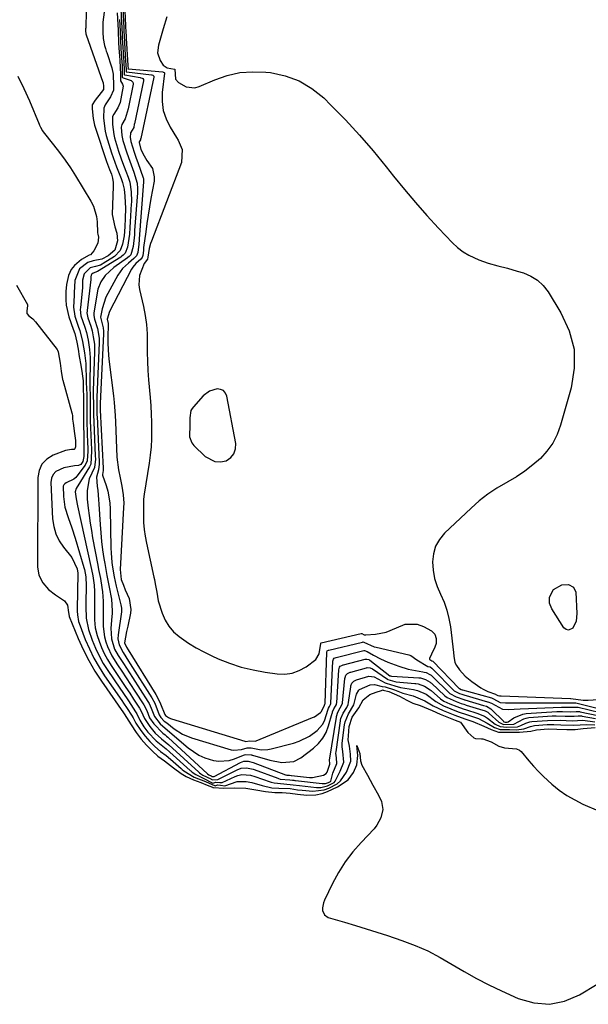
# Model space of a CAD drawing. Units: inches. Extents: x 1921064 to 1926388, y 400697 to 406073.
# Drawn here: x 1922336 to 1922551, y 405238 to 405612 of the extents above; entities that cross this region are included whole.
import ezdxf

# ---------------------------------------------------------------- set-up
doc = ezdxf.new("R2010")
doc.units = ezdxf.units.IN
doc.header["$MEASUREMENT"] = 0
for name, color, linetype in [('1', 7, 'Continuous'), ('7', 7, 'Continuous'), ('8', 7, 'Continuous')]:
    doc.layers.add(name, color=color, linetype=linetype)

msp = doc.modelspace()

# ---------------------------------------------------------------- linework, layer by layer
at = {"layer": '1', "color": 18}
msp.add_polyline3d([(1922407.51, 405471.1, 1724), (1922405.12, 405469.29, 1724), (1922401.37, 405465.19, 1724), (1922400.87, 405464.5, 1724), (1922400.47, 405463.76, 1724), (1922400.09, 405460.99, 1724), (1922400.02, 405458.41, 1724), (1922399.91, 405453.82, 1724), (1922400.78, 405451.54, 1724), (1922401.56, 405450.53, 1724), (1922405.8, 405446.36, 1724), (1922409.55, 405444.36, 1724), (1922411.62, 405444.3, 1724), (1922413.79, 405444.72, 1724), (1922415.52, 405445.9, 1724), (1922416.78, 405447.34, 1724), (1922417.34, 405449.18, 1724), (1922417.43, 405451.28, 1724), (1922414.11, 405469.18, 1724), (1922413.56, 405470.39, 1724), (1922412.79, 405471.3, 1724), (1922411.7, 405471.77, 1724), (1922410.39, 405471.96, 1724), (1922407.51, 405471.1, 1724)], dxfattribs=at)
at = {"layer": '7', "color": 18}
for points in [[(1922375.06, 405623.84, 1726), (1922375.8, 405607.11, 1726), (1922375.8, 405607.07, 1726), (1922375.85, 405606.16, 1726), (1922375.88, 405605.44, 1726), (1922375.9, 405605.09, 1726), (1922376.55, 405594.65, 1726), (1922376.55, 405594.57, 1726), (1922376.57, 405594.34, 1726), (1922376.6, 405593.83, 1726), (1922376.6, 405593.59, 1726), (1922376.59, 405593.4, 1726), (1922376.62, 405593.34, 1726), (1922389.76, 405592.21, 1726), (1922389.89, 405592.19, 1726), (1922390.32, 405592, 1726), (1922390.38, 405591.92, 1726), (1922390.41, 405591.82, 1726), (1922390.42, 405591.71, 1726), (1922389.61, 405584.47, 1726), (1922389.57, 405581, 1726), (1922389.99, 405577.62, 1726), (1922391.07, 405574.4, 1726), (1922392.6, 405571.28, 1726), (1922395.02, 405567.39, 1726), (1922395.66, 405566.28, 1726), (1922397.13, 405562.73, 1726), (1922396.94, 405557.85, 1726), (1922385.5, 405528.03, 1726), (1922385.18, 405527.1, 1726), (1922384.67, 405525.2, 1726), (1922384.17, 405521.99, 1726), (1922384.05, 405521.19, 1726), (1922382.71, 405519.56, 1726), (1922381.02, 405514.97, 1726), (1922380.74, 405511.46, 1726), (1922380.98, 405509.68, 1726), (1922382.47, 405503.2, 1726), (1922383.13, 405499.78, 1726), (1922383.62, 405496.34, 1726), (1922383.84, 405492.88, 1726), (1922383.9, 405489.4, 1726), (1922383.89, 405485.9, 1726), (1922383.95, 405482.41, 1726), (1922384.12, 405478.92, 1726), (1922384.37, 405475.44, 1726), (1922384.96, 405468.64, 1726), (1922385.2, 405465.52, 1726), (1922385.38, 405462.41, 1726), (1922385.48, 405459.29, 1726), (1922385.54, 405456.17, 1726), (1922385.48, 405453.06, 1726), (1922385.32, 405449.95, 1726), (1922385.01, 405446.85, 1726), (1922384.6, 405443.76, 1726), (1922382.73, 405431.97, 1726), (1922382.52, 405430.11, 1726), (1922382.47, 405429.17, 1726), (1922382.46, 405428.7, 1726), (1922382.43, 405423.89, 1726), (1922382.51, 405421.27, 1726), (1922382.71, 405418.65, 1726), (1922383.07, 405416.05, 1726), (1922383.56, 405413.47, 1726), (1922386.44, 405400.47, 1726), (1922386.62, 405399.66, 1726), (1922386.95, 405398.06, 1726), (1922387.47, 405394.81, 1726), (1922387.98, 405391.52, 1726), (1922389.5, 405386.83, 1726), (1922390.63, 405384.26, 1726), (1922392.04, 405381.89, 1726), (1922393.87, 405379.83, 1726), (1922395.98, 405377.97, 1726), (1922399.58, 405375.5, 1726), (1922402.44, 405373.73, 1726), (1922405.4, 405372.14, 1726), (1922408.44, 405370.67, 1726), (1922410.81, 405369.6, 1726), (1922415.13, 405367.89, 1726), (1922419.53, 405366.42, 1726), (1922424.04, 405365.32, 1726), (1922428.62, 405364.48, 1726), (1922433.1, 405363.85, 1726), (1922436.03, 405363.78, 1726), (1922438.86, 405364.13, 1726), (1922441.54, 405365.1, 1726), (1922444.12, 405366.49, 1726), (1922447.82, 405369.29, 1726), (1922449.08, 405371.43, 1726), (1922449.67, 405375.42, 1726), (1922449.68, 405375.45, 1726), (1922449.71, 405375.51, 1726), (1922449.8, 405375.57, 1726), (1922465.02, 405379.17, 1726), (1922465.2, 405379.12, 1726), (1922466.19, 405378.7, 1726), (1922466.73, 405378.67, 1726), (1922470.41, 405378.95, 1726), (1922474.51, 405379.72, 1726), (1922478.34, 405381.36, 1726), (1922481.62, 405382.76, 1726), (1922486.27, 405382.74, 1726), (1922488.58, 405381.86, 1726), (1922491.6, 405380.13, 1726), (1922492.89, 405378.9, 1726), (1922493.49, 405377.21, 1726), (1922493.45, 405375.32, 1726), (1922492.92, 405374.01, 1726), (1922491.6, 405371.37, 1726), (1922490.93, 405369.61, 1726), (1922490.96, 405369.42, 1726), (1922491.06, 405369.26, 1726), (1922491.83, 405368.84, 1726), (1922492.12, 405368.68, 1726), (1922492.2, 405368.62, 1726), (1922502.15, 405358.33, 1726), (1922502.21, 405358.28, 1726), (1922502.93, 405357.96, 1726), (1922503.33, 405357.82, 1726), (1922503.38, 405357.81, 1726), (1922514.37, 405354.69, 1726), (1922514.6, 405354.62, 1726), (1922515.15, 405354.41, 1726), (1922517.69, 405353.04, 1726), (1922519.75, 405352.88, 1726), (1922521.15, 405352.88, 1726), (1922521.85, 405352.88, 1726), (1922542.63, 405352.9, 1726), (1922542.76, 405352.9, 1726), (1922545.83, 405352.89, 1726), (1922546.17, 405352.89, 1726), (1922546.33, 405352.86, 1726), (1922546.42, 405352.85, 1726), (1922556.54, 405350.27, 1726)], [(1922374.43, 405621.24, 1728), (1922374.97, 405608.98, 1728), (1922375.02, 405608.11, 1728), (1922375.13, 405605.55, 1728), (1922375.22, 405603.87, 1728), (1922375.24, 405603.63, 1728), (1922375.25, 405603.39, 1728), (1922375.71, 405596.12, 1728), (1922375.78, 405595.21, 1728), (1922375.87, 405592.81, 1728), (1922375.86, 405592.42, 1728), (1922375.92, 405592.26, 1728), (1922375.97, 405592.23, 1728), (1922385.45, 405591.13, 1728), (1922385.65, 405591.1, 1728), (1922386.01, 405590.97, 1728), (1922386.19, 405590.88, 1728), (1922386.42, 405590.63, 1728), (1922386.45, 405590.29, 1728), (1922381.41, 405566.95, 1728), (1922381.39, 405566.88, 1728), (1922381.3, 405566.45, 1728), (1922380.89, 405565.69, 1728), (1922380.86, 405565.64, 1728), (1922380.84, 405565.59, 1728), (1922380.83, 405565.54, 1728), (1922380.82, 405565.48, 1728), (1922381.45, 405562.79, 1728), (1922382.68, 405560.34, 1728), (1922383.78, 405558.67, 1728), (1922385.86, 405555.53, 1728), (1922386.58, 405552.44, 1728), (1922386.5, 405550.8, 1728), (1922385.3, 405544.18, 1728), (1922384.76, 405541.04, 1728), (1922384.24, 405537.9, 1728), (1922383.77, 405534.75, 1728), (1922383.32, 405531.59, 1728), (1922382.52, 405525.62, 1728), (1922382.42, 405524.41, 1728), (1922382.19, 405522.55, 1728), (1922381.99, 405521.86, 1728), (1922381.42, 405521.19, 1728), (1922379.52, 405519.54, 1728), (1922378.43, 405518.19, 1728), (1922377.98, 405517.44, 1728), (1922369.59, 405501.27, 1728), (1922368.68, 405498.42, 1728), (1922369.07, 405496.77, 1728), (1922369.1, 405496.45, 1728), (1922369.1, 405496.23, 1728), (1922369, 405491.67, 1728), (1922369, 405489.31, 1728), (1922369.23, 405484.62, 1728), (1922369.47, 405482.28, 1728), (1922371.07, 405469.31, 1728), (1922371.34, 405466.84, 1728), (1922371.75, 405461.9, 1728), (1922371.88, 405459.42, 1728), (1922372.42, 405446.05, 1728), (1922372.94, 405441.3, 1728), (1922373.6, 405438.18, 1728), (1922374.24, 405435.05, 1728), (1922374.78, 405431.83, 1728), (1922374.98, 405428.62, 1728), (1922374.95, 405427, 1728), (1922373.62, 405403.46, 1728), (1922374.05, 405399.65, 1728), (1922374.86, 405397.52, 1728), (1922375.58, 405395.76, 1728), (1922376.98, 405392.47, 1728), (1922377.69, 405388.28, 1728), (1922377.53, 405386.85, 1728), (1922376.48, 405381.94, 1728), (1922376.05, 405379.92, 1728), (1922375.24, 405375.64, 1728), (1922376.02, 405373.95, 1728), (1922376.64, 405372.95, 1728), (1922387.17, 405356.01, 1728), (1922387.82, 405354.86, 1728), (1922388.95, 405352.49, 1728), (1922390.51, 405348.42, 1728), (1922390.86, 405348.09, 1728), (1922391.99, 405347.27, 1728), (1922392.74, 405346.88, 1728), (1922393.14, 405346.74, 1728), (1922420.87, 405338.25, 1728), (1922421.16, 405338.19, 1728), (1922422.78, 405338.47, 1728), (1922424.79, 405338.36, 1728), (1922425.13, 405338.46, 1728), (1922446.58, 405347.28, 1728), (1922447.29, 405347.6, 1728), (1922449.61, 405349.17, 1728), (1922449.98, 405349.54, 1728), (1922451.03, 405351.93, 1728), (1922451.26, 405352.38, 1728), (1922451.34, 405352.59, 1728), (1922451.98, 405372.02, 1728), (1922451.99, 405372.13, 1728), (1922452.12, 405372.53, 1728), (1922452.33, 405372.7, 1728), (1922452.61, 405372.8, 1728), (1922452.71, 405372.82, 1728), (1922465.46, 405375.93, 1728), (1922465.57, 405375.94, 1728), (1922465.98, 405375.88, 1728), (1922469.87, 405374.14, 1728), (1922470.67, 405373.92, 1728), (1922483.01, 405371.07, 1728), (1922483.84, 405370.79, 1728), (1922486.06, 405369.18, 1728), (1922490.27, 405366.7, 1728), (1922491.09, 405366.45, 1728), (1922491.82, 405365.99, 1728), (1922491.93, 405365.89, 1728), (1922492.04, 405365.79, 1728), (1922500.31, 405357.45, 1728), (1922500.7, 405357.12, 1728), (1922502.22, 405356.44, 1728), (1922503.16, 405356.09, 1728), (1922503.58, 405355.96, 1728), (1922503.86, 405355.88, 1728), (1922512.86, 405353.29, 1728), (1922513.06, 405353.24, 1728), (1922514.37, 405352.71, 1728), (1922518.55, 405350.5, 1728), (1922520.74, 405350.31, 1728), (1922525.28, 405350.55, 1728), (1922540.89, 405351.23, 1728), (1922541.3, 405351.24, 1728), (1922541.96, 405351.25, 1728), (1922545.82, 405351.19, 1728), (1922546.8, 405351.23, 1728), (1922547.22, 405351.16, 1728), (1922555.6, 405349.14, 1728)], [(1922360.77, 405614.83, 1738), (1922360.61, 405609.31, 1738), (1922360.6, 405609.24, 1738), (1922360.58, 405608.96, 1738), (1922360.52, 405608.57, 1738), (1922360.49, 405607.77, 1738), (1922360.64, 405606.63, 1738), (1922360.77, 405606.25, 1738), (1922367.08, 405588.34, 1738), (1922367.13, 405588.21, 1738), (1922367.2, 405587.95, 1738), (1922367.31, 405586.95, 1738), (1922367.26, 405585.49, 1738), (1922366.37, 405584.42, 1738), (1922364.18, 405581.52, 1738), (1922363.06, 405579.73, 1738), (1922363.05, 405579.3, 1738), (1922363.04, 405578.95, 1738), (1922363.01, 405578.24, 1738), (1922363.44, 405574.51, 1738), (1922363.96, 405572.08, 1738), (1922364.32, 405570.88, 1738), (1922368.51, 405558.28, 1738), (1922369.63, 405555.15, 1738), (1922370.3, 405553.4, 1738), (1922370.72, 405551.86, 1738), (1922370.94, 405550.3, 1738), (1922370.97, 405549.59, 1738), (1922370.97, 405549.12, 1738), (1922370.96, 405548.89, 1738), (1922370.64, 405538.07, 1738), (1922371.66, 405533.47, 1738), (1922372.31, 405531.01, 1738), (1922372.61, 405528.09, 1738), (1922371.57, 405524.61, 1738), (1922369.05, 405522.43, 1738), (1922366.72, 405521.16, 1738), (1922363.38, 405520.58, 1738), (1922361.41, 405519.96, 1738), (1922358.27, 405517.46, 1738), (1922356.47, 405513.14, 1738), (1922356.2, 405508.38, 1738), (1922356.16, 405507.42, 1738), (1922355.9, 405502.96, 1738), (1922356.41, 405499.53, 1738), (1922357.84, 405495.42, 1738), (1922358.32, 405494.14, 1738), (1922359.37, 405489.97, 1738), (1922360.09, 405485.64, 1738), (1922360.56, 405481.62, 1738), (1922360.62, 405480.19, 1738), (1922360.68, 405476.2, 1738), (1922360.75, 405474.34, 1738), (1922360.94, 405469.81, 1738), (1922360.97, 405466.45, 1738), (1922361, 405463.16, 1738), (1922361.03, 405459.47, 1738), (1922361.11, 405455.42, 1738), (1922361.27, 405451.13, 1738), (1922361.31, 405450.02, 1738), (1922361.36, 405448.34, 1738), (1922361.16, 405444.73, 1738), (1922360.35, 405443.02, 1738), (1922357.21, 405438.82, 1738), (1922356.85, 405438.4, 1738), (1922356.02, 405437.67, 1738), (1922353.21, 405436.33, 1738), (1922352.67, 405436, 1738), (1922352.26, 405435.58, 1738), (1922352.04, 405435.04, 1738), (1922352.1, 405431.08, 1738), (1922352.65, 405427.03, 1738), (1922353.86, 405423.12, 1738), (1922355.32, 405419.26, 1738), (1922356.58, 405415.32, 1738), (1922359.87, 405404.14, 1738), (1922360.06, 405403.46, 1738), (1922360.57, 405400.7, 1738), (1922360.67, 405399.3, 1738), (1922360.68, 405398.6, 1738), (1922360.58, 405389.34, 1738), (1922360.7, 405384.94, 1738), (1922361.58, 405380.68, 1738), (1922363.06, 405376.61, 1738), (1922364.28, 405373.59, 1738), (1922365.65, 405370.65, 1738), (1922367.23, 405367.82, 1738), (1922368.96, 405365.06, 1738), (1922373.49, 405358.4, 1738), (1922374.58, 405356.79, 1738), (1922376.75, 405353.56, 1738), (1922379.47, 405349.47, 1738), (1922379.95, 405348.67, 1738), (1922381.08, 405346.22, 1738), (1922382.63, 405343.8, 1738), (1922384.11, 405341.77, 1738), (1922387.24, 405338.43, 1738), (1922391.03, 405335.34, 1738), (1922392.42, 405334.19, 1738), (1922400.13, 405327.23, 1738), (1922400.37, 405327.02, 1738), (1922400.87, 405326.61, 1738), (1922402.3, 405325.6, 1738), (1922405.32, 405324.18, 1738), (1922408.55, 405322.45, 1738), (1922408.71, 405322.4, 1738), (1922409.95, 405322.75, 1738), (1922411.36, 405322.62, 1738), (1922412.18, 405322.64, 1738), (1922412.25, 405322.67, 1738), (1922417.2, 405324.96, 1738), (1922418.18, 405325.34, 1738), (1922419.76, 405325.66, 1738), (1922423, 405325.36, 1738), (1922424.73, 405324.88, 1738), (1922430.49, 405322.88, 1738), (1922430.85, 405322.76, 1738), (1922431.97, 405322.45, 1738), (1922435.62, 405322.14, 1738), (1922439.25, 405321.79, 1738), (1922441.6, 405321.51, 1738), (1922448.01, 405320.79, 1738), (1922448.29, 405320.76, 1738), (1922448.86, 405320.72, 1738), (1922449.71, 405320.71, 1738), (1922452.2, 405321.39, 1738), (1922454.74, 405322.62, 1738), (1922455.19, 405323.12, 1738), (1922457.06, 405326.88, 1738), (1922458.44, 405330.33, 1738), (1922458.03, 405334.41, 1738), (1922457.76, 405336.14, 1738), (1922457.81, 405337.25, 1738), (1922457.85, 405337.55, 1738), (1922458.7, 405344.48, 1738), (1922458.88, 405345.62, 1738), (1922460.14, 405348.64, 1738), (1922462.27, 405352.14, 1738), (1922463.28, 405356.16, 1738), (1922464.1, 405357.67, 1738), (1922464.39, 405357.97, 1738), (1922468.44, 405359.73, 1738), (1922470.03, 405359.86, 1738), (1922472.99, 405359.01, 1738), (1922474.06, 405358.86, 1738), (1922477.64, 405357.76, 1738), (1922480.73, 405356.54, 1738), (1922484.74, 405355.51, 1738), (1922489.11, 405353.66, 1738), (1922492.35, 405351.71, 1738), (1922496.08, 405349.96, 1738), (1922500.45, 405348.16, 1738), (1922504.35, 405346.76, 1738), (1922507.33, 405345.75, 1738), (1922511.51, 405344.03, 1738), (1922514.31, 405342.76, 1738), (1922517.08, 405341.75, 1738), (1922521.08, 405341.78, 1738), (1922525.02, 405341.7, 1738), (1922529.27, 405342.14, 1738), (1922531.48, 405342.65, 1738), (1922535.88, 405342.99, 1738), (1922539.12, 405342.89, 1738), (1922543.02, 405342.69, 1738), (1922546.13, 405342.73, 1738), (1922549.1, 405343.06, 1738), (1922553.72, 405343.44, 1738)], [(1922367.56, 405614.92, 1736), (1922367.07, 405611.09, 1736), (1922367.05, 405607.3, 1736), (1922367.18, 405604.96, 1736), (1922367.7, 405602.27, 1736), (1922368.02, 405601.13, 1736), (1922368.35, 405600.08, 1736), (1922368.52, 405599.56, 1736), (1922370.42, 405593.79, 1736), (1922371.01, 405591.31, 1736), (1922371.11, 405586.95, 1736), (1922371.12, 405585.46, 1736), (1922371.12, 405585.33, 1736), (1922369.97, 405582.72, 1736), (1922367.95, 405579.73, 1736), (1922367.4, 405578.5, 1736), (1922367.28, 405574.73, 1736), (1922367.92, 405569.77, 1736), (1922368.35, 405568.16, 1736), (1922370.4, 405561.55, 1736), (1922371.58, 405558, 1736), (1922372.22, 405556.24, 1736), (1922373.96, 405551.73, 1736), (1922374.5, 405550.25, 1736), (1922375.16, 405547.7, 1736), (1922375.43, 405545.14, 1736), (1922375.64, 405540.46, 1736), (1922375.58, 405536.75, 1736), (1922375.4, 405533.42, 1736), (1922375.11, 405530.06, 1736), (1922374.51, 405526.89, 1736), (1922373.67, 405524.49, 1736), (1922371.42, 405522.24, 1736), (1922367.21, 405519.52, 1736), (1922366.79, 405519.26, 1736), (1922366.14, 405518.91, 1736), (1922364.34, 405518.41, 1736), (1922362.31, 405517.9, 1736), (1922359.98, 405515.58, 1736), (1922359.41, 405513.18, 1736), (1922359.34, 405511.04, 1736), (1922359.31, 405510.48, 1736), (1922359.29, 405510.3, 1736), (1922358.54, 405502.83, 1736), (1922358.49, 405502.04, 1736), (1922358.77, 405499.65, 1736), (1922360.24, 405495.36, 1736), (1922360.89, 405493.36, 1736), (1922361.47, 405490.4, 1736), (1922362.04, 405486.85, 1736), (1922362.25, 405483.93, 1736), (1922362.26, 405483.32, 1736), (1922362.25, 405482.72, 1736), (1922362.07, 405473.7, 1736), (1922362.08, 405472.29, 1736), (1922362.21, 405469.66, 1736), (1922362.24, 405467.01, 1736), (1922362.26, 405464.44, 1736), (1922362.28, 405461.51, 1736), (1922362.31, 405459.1, 1736), (1922362.34, 405457.94, 1736), (1922362.37, 405457.17, 1736), (1922362.73, 405448.83, 1736), (1922362.75, 405448.39, 1736), (1922362.53, 405443.45, 1736), (1922362.05, 405442.44, 1736), (1922357.52, 405435.19, 1736), (1922357.32, 405434.84, 1736), (1922356.95, 405434.11, 1736), (1922356.6, 405432.95, 1736), (1922356.94, 405430.27, 1736), (1922357.46, 405427.6, 1736), (1922362.52, 405404.6, 1736), (1922362.77, 405403.43, 1736), (1922363.23, 405401.07, 1736), (1922363.74, 405397.5, 1736), (1922363.84, 405395.1, 1736), (1922363.85, 405390.42, 1736), (1922363.86, 405388.89, 1736), (1922363.91, 405384.3, 1736), (1922364.2, 405381.28, 1736), (1922364.95, 405378.34, 1736), (1922365.64, 405376.3, 1736), (1922366.56, 405373.88, 1736), (1922367.61, 405371.51, 1736), (1922368.85, 405369.24, 1736), (1922370.21, 405367.03, 1736), (1922372.78, 405363.2, 1736), (1922374.28, 405360.96, 1736), (1922375.77, 405358.72, 1736), (1922377.26, 405356.47, 1736), (1922378.74, 405354.22, 1736), (1922381.01, 405350.78, 1736), (1922381.65, 405349.68, 1736), (1922382.83, 405346.92, 1736), (1922384.82, 405343.83, 1736), (1922386.93, 405341.37, 1736), (1922389.32, 405339.16, 1736), (1922392.14, 405336.93, 1736), (1922403.46, 405326.55, 1736), (1922403.75, 405326.29, 1736), (1922404.26, 405325.88, 1736), (1922404.96, 405325.45, 1736), (1922408.05, 405324, 1736), (1922408.16, 405323.92, 1736), (1922408.42, 405323.72, 1736), (1922408.52, 405323.67, 1736), (1922410.63, 405323.76, 1736), (1922410.7, 405323.78, 1736), (1922418.24, 405327.56, 1736), (1922418.63, 405327.74, 1736), (1922419.45, 405328.02, 1736), (1922421.54, 405328.21, 1736), (1922424.05, 405327.67, 1736), (1922424.4, 405327.55, 1736), (1922433.42, 405324.22, 1736), (1922433.64, 405324.15, 1736), (1922434.34, 405323.94, 1736), (1922437.94, 405323.67, 1736), (1922438.97, 405323.51, 1736), (1922439.45, 405323.46, 1736), (1922439.87, 405323.41, 1736), (1922440.08, 405323.38, 1736), (1922450.2, 405322.19, 1736), (1922451.52, 405322.23, 1736), (1922452.55, 405322.62, 1736), (1922453.41, 405323.06, 1736), (1922453.55, 405323.19, 1736), (1922454.28, 405326.15, 1736), (1922455.78, 405329.8, 1736), (1922455.63, 405332.02, 1736), (1922455.4, 405333.75, 1736), (1922455.46, 405334.32, 1736), (1922457.14, 405345.97, 1736), (1922457.19, 405346.28, 1736), (1922457.3, 405346.9, 1736), (1922458.11, 405348.98, 1736), (1922459.56, 405351.14, 1736), (1922460.02, 405352.23, 1736), (1922460.18, 405353, 1736), (1922461.04, 405358.89, 1736), (1922461.11, 405359.26, 1736), (1922461.51, 405360.31, 1736), (1922462.24, 405361.1, 1736), (1922463.23, 405361.56, 1736), (1922467.84, 405363, 1736), (1922469.92, 405362.71, 1736), (1922474.07, 405360.4, 1736), (1922474.42, 405360.32, 1736), (1922477.79, 405359.24, 1736), (1922479.92, 405358.63, 1736), (1922484.8, 405357.96, 1736), (1922486.37, 405357.55, 1736), (1922489.58, 405356.12, 1736), (1922493.32, 405353.34, 1736), (1922496.16, 405351.74, 1736), (1922499, 405350.54, 1736), (1922501.83, 405349.43, 1736), (1922505.29, 405348.25, 1736), (1922509.44, 405346.91, 1736), (1922512.78, 405345.12, 1736), (1922515.53, 405343.49, 1736), (1922517.66, 405342.73, 1736), (1922521.23, 405342.71, 1736), (1922523.84, 405342.66, 1736), (1922526.68, 405342.95, 1736), (1922529.19, 405343.88, 1736), (1922530.74, 405344.21, 1736), (1922535.5, 405344.61, 1736), (1922537.98, 405344.65, 1736), (1922540.71, 405344.51, 1736), (1922545.67, 405344.4, 1736), (1922550.38, 405344.64, 1736), (1922553.59, 405344.5, 1736)], [(1922372.48, 405614.58, 1734), (1922372.73, 405610.18, 1734), (1922372.85, 405608.03, 1734), (1922373.03, 405603.1, 1734), (1922373.24, 405599.72, 1734), (1922373.49, 405596.71, 1734), (1922373.69, 405593.76, 1734), (1922373.73, 405591.36, 1734), (1922373.72, 405588.96, 1734), (1922373.78, 405588.81, 1734), (1922374.56, 405587.59, 1734), (1922374.74, 405586.86, 1734), (1922374.18, 405583.37, 1734), (1922373.64, 405580.68, 1734), (1922372.76, 405578.58, 1734), (1922371.19, 405576.23, 1734), (1922370.76, 405575.27, 1734), (1922370.66, 405572.33, 1734), (1922371.17, 405568.46, 1734), (1922371.51, 405567.19, 1734), (1922373.05, 405562.21, 1734), (1922374.03, 405559.26, 1734), (1922374.56, 405557.8, 1734), (1922375.8, 405554.57, 1734), (1922376.64, 405552.3, 1734), (1922377.27, 405550.37, 1734), (1922377.81, 405546.77, 1734), (1922377.89, 405543.06, 1734), (1922377.88, 405542.65, 1734), (1922377.85, 405542.23, 1734), (1922377.4, 405535.29, 1734), (1922377.27, 405533.23, 1734), (1922377.13, 405530.66, 1734), (1922376.42, 405525.74, 1734), (1922375.55, 405523.48, 1734), (1922374.78, 405522.65, 1734), (1922374.18, 405522.19, 1734), (1922373.86, 405521.97, 1734), (1922365.07, 405516.5, 1734), (1922363.37, 405515.92, 1734), (1922362.75, 405515.31, 1734), (1922362.67, 405515.13, 1734), (1922362.52, 405514.44, 1734), (1922362.49, 405513.68, 1734), (1922362.48, 405513.49, 1734), (1922361.1, 405501.74, 1734), (1922361.07, 405501.43, 1734), (1922361.05, 405500.82, 1734), (1922361.34, 405498.96, 1734), (1922362.47, 405495.73, 1734), (1922363, 405494.01, 1734), (1922363.42, 405491.69, 1734), (1922363.85, 405488.92, 1734), (1922363.94, 405486.53, 1734), (1922363.93, 405486.05, 1734), (1922363.41, 405471.25, 1734), (1922363.4, 405471, 1734), (1922363.42, 405469.99, 1734), (1922363.52, 405465.84, 1734), (1922363.55, 405461.65, 1734), (1922363.59, 405459.96, 1734), (1922363.6, 405459.68, 1734), (1922363.61, 405459.4, 1734), (1922364.21, 405446.52, 1734), (1922364.25, 405445.25, 1734), (1922363.88, 405442.1, 1734), (1922361.92, 405437.82, 1734), (1922361.08, 405433.44, 1734), (1922361.18, 405430.07, 1734), (1922361.55, 405426.68, 1734), (1922361.88, 405423.87, 1734), (1922362.26, 405421.06, 1734), (1922362.71, 405418.26, 1734), (1922363.2, 405415.47, 1734), (1922365.14, 405405.12, 1734), (1922365.46, 405403.42, 1734), (1922366.11, 405400.02, 1734), (1922366.72, 405396.62, 1734), (1922366.95, 405394.91, 1734), (1922367.15, 405391.47, 1734), (1922367.17, 405389.42, 1734), (1922367.15, 405385.75, 1734), (1922367.14, 405381.76, 1734), (1922367.66, 405377.95, 1734), (1922368.15, 405376.03, 1734), (1922368.82, 405374.18, 1734), (1922370.49, 405370.65, 1734), (1922372.61, 405367.29, 1734), (1922374.25, 405364.81, 1734), (1922375.88, 405362.33, 1734), (1922377.51, 405359.83, 1734), (1922379.13, 405357.34, 1734), (1922382.54, 405352.08, 1734), (1922383.69, 405349.95, 1734), (1922384.78, 405347.22, 1734), (1922386.33, 405344.86, 1734), (1922389.83, 405341.29, 1734), (1922390.67, 405340.66, 1734), (1922391.21, 405340.24, 1734), (1922391.64, 405339.87, 1734), (1922391.85, 405339.68, 1734), (1922406.78, 405325.86, 1734), (1922407.26, 405325.51, 1734), (1922408.15, 405325.12, 1734), (1922408.49, 405324.88, 1734), (1922408.53, 405324.87, 1734), (1922408.64, 405324.9, 1734), (1922408.82, 405324.96, 1734), (1922409.02, 405324.93, 1734), (1922409.15, 405324.91, 1734), (1922409.22, 405324.92, 1734), (1922419.29, 405330.22, 1734), (1922420.57, 405330.69, 1734), (1922422.14, 405330.74, 1734), (1922424.07, 405330.25, 1734), (1922436.33, 405325.55, 1734), (1922436.48, 405325.49, 1734), (1922436.78, 405325.42, 1734), (1922437.79, 405325.37, 1734), (1922438.5, 405325.27, 1734), (1922438.57, 405325.26, 1734), (1922445.37, 405324.56, 1734), (1922446.51, 405324.52, 1734), (1922450.74, 405325.36, 1734), (1922451.78, 405326.03, 1734), (1922452.12, 405326.53, 1734), (1922452.72, 405328.44, 1734), (1922453.17, 405329.58, 1734), (1922453.1, 405330.27, 1734), (1922453.02, 405330.71, 1734), (1922453.03, 405330.93, 1734), (1922453.05, 405331.05, 1734), (1922455.6, 405347.45, 1734), (1922455.64, 405347.69, 1734), (1922456.11, 405349.32, 1734), (1922457.88, 405352.61, 1734), (1922457.93, 405352.91, 1734), (1922458.82, 405362.12, 1734), (1922458.87, 405362.43, 1734), (1922459.18, 405363.35, 1734), (1922459.75, 405363.99, 1734), (1922460.85, 405364.45, 1734), (1922461.13, 405364.54, 1734), (1922466.96, 405366.19, 1734), (1922467.26, 405366.25, 1734), (1922468.44, 405366.12, 1734), (1922469.26, 405365.72, 1734), (1922474.95, 405361.81, 1734), (1922474.99, 405361.79, 1734), (1922475.08, 405361.75, 1734), (1922476.89, 405361.21, 1734), (1922477.73, 405360.9, 1734), (1922478.25, 405360.82, 1734), (1922485.28, 405360.22, 1734), (1922485.72, 405360.17, 1734), (1922486.58, 405360.02, 1734), (1922488.99, 405359.22, 1734), (1922491.17, 405357.83, 1734), (1922491.5, 405357.54, 1734), (1922495.13, 405354.37, 1734), (1922496.38, 405353.53, 1734), (1922498.6, 405352.52, 1734), (1922501.26, 405351.43, 1734), (1922503.67, 405350.57, 1734), (1922504.9, 405350.18, 1734), (1922508.8, 405348.99, 1734), (1922511.77, 405347.84, 1734), (1922512.93, 405347.08, 1734), (1922515.79, 405344.74, 1734), (1922517.67, 405343.85, 1734), (1922520.16, 405343.66, 1734), (1922524.2, 405343.73, 1734), (1922525.56, 405344.2, 1734), (1922527.44, 405345.17, 1734), (1922528.91, 405345.61, 1734), (1922529.69, 405345.73, 1734), (1922535.66, 405346.2, 1734), (1922540.42, 405346.24, 1734), (1922545.03, 405346.06, 1734), (1922548.99, 405346.29, 1734), (1922553.52, 405345.63, 1734)], [(1922373.34, 405612.08, 1732), (1922373.59, 405607.63, 1732), (1922373.71, 405604.31, 1732), (1922373.9, 405601.09, 1732), (1922374.16, 405597.47, 1732), (1922374.37, 405594.6, 1732), (1922374.44, 405590.23, 1732), (1922374.49, 405590.13, 1732), (1922374.55, 405590.05, 1732), (1922374.73, 405589.94, 1732), (1922377.84, 405588.91, 1732), (1922378.46, 405588.33, 1732), (1922378.6, 405587.83, 1732), (1922378.59, 405587.55, 1732), (1922376.66, 405578.19, 1732), (1922375.56, 405574.43, 1732), (1922374.21, 405572.28, 1732), (1922374.02, 405571.3, 1732), (1922374.23, 405568.05, 1732), (1922374.66, 405566.23, 1732), (1922376.11, 405561.58, 1732), (1922377.24, 405558.4, 1732), (1922378.79, 405554.17, 1732), (1922380.06, 405550.06, 1732), (1922380.2, 405547.98, 1732), (1922380.19, 405546.83, 1732), (1922380.18, 405546.59, 1732), (1922380.16, 405546.34, 1732), (1922379.11, 405532.07, 1732), (1922379, 405530.46, 1732), (1922378.61, 405525.98, 1732), (1922377.65, 405522.87, 1732), (1922377.05, 405522.22, 1732), (1922376.59, 405521.84, 1732), (1922376.35, 405521.67, 1732), (1922371.2, 405518.05, 1732), (1922367.94, 405515.01, 1732), (1922366.27, 405512.54, 1732), (1922365.18, 405509.8, 1732), (1922364.86, 405508.35, 1732), (1922363.65, 405500.66, 1732), (1922363.62, 405500.44, 1732), (1922363.6, 405499.78, 1732), (1922363.86, 405498.45, 1732), (1922365.05, 405494.87, 1732), (1922365.62, 405491.21, 1732), (1922365.65, 405490.46, 1732), (1922365.65, 405489.77, 1732), (1922365.64, 405489.43, 1732), (1922364.73, 405468.82, 1732), (1922364.74, 405467.76, 1732), (1922364.81, 405462.97, 1732), (1922364.84, 405461.97, 1732), (1922364.84, 405461.81, 1732), (1922364.85, 405461.64, 1732), (1922365.68, 405444.2, 1732), (1922365.71, 405443.42, 1732), (1922365.44, 405441.3, 1732), (1922364.61, 405438.42, 1732), (1922364.9, 405435.05, 1732), (1922365.12, 405433.36, 1732), (1922365.47, 405429.95, 1732), (1922365.59, 405428.24, 1732), (1922366.03, 405420.57, 1732), (1922366.27, 405417.32, 1732), (1922366.58, 405414.08, 1732), (1922366.99, 405410.85, 1732), (1922367.46, 405407.63, 1732), (1922367.77, 405405.73, 1732), (1922368.57, 405401.21, 1732), (1922369.5, 405396.71, 1732), (1922370.4, 405392.22, 1732), (1922370.58, 405387.82, 1732), (1922370.54, 405386.72, 1732), (1922370.46, 405385.62, 1732), (1922370.09, 405381.14, 1732), (1922370.31, 405377.11, 1732), (1922371.54, 405373.24, 1732), (1922372.84, 405370.86, 1732), (1922374.84, 405367.8, 1732), (1922375.99, 405366.01, 1732), (1922378.3, 405362.42, 1732), (1922384.08, 405353.39, 1732), (1922384.58, 405352.55, 1732), (1922385.44, 405350.8, 1732), (1922386.62, 405347.72, 1732), (1922388.77, 405344.84, 1732), (1922391.58, 405342.46, 1732), (1922399.37, 405335.79, 1732), (1922403.5, 405333, 1732), (1922405.77, 405332.01, 1732), (1922409.03, 405331, 1732), (1922411.03, 405330.69, 1732), (1922414.99, 405330.97, 1732), (1922416.93, 405331.56, 1732), (1922420.33, 405332.97, 1732), (1922420.79, 405333.14, 1732), (1922421.26, 405333.27, 1732), (1922423.37, 405333.1, 1732), (1922423.56, 405333.05, 1732), (1922423.75, 405333, 1732), (1922430.33, 405331.08, 1732), (1922434.94, 405330.24, 1732), (1922439.48, 405330.61, 1732), (1922442.14, 405332.02, 1732), (1922446.88, 405335.63, 1732), (1922448.8, 405337.42, 1732), (1922450.44, 405339.39, 1732), (1922451.68, 405341.65, 1732), (1922452.65, 405344.08, 1732), (1922454.03, 405348.93, 1732), (1922454.08, 405349.1, 1732), (1922454.17, 405349.44, 1732), (1922454.62, 405350.59, 1732), (1922455.32, 405351.6, 1732), (1922455.58, 405352.19, 1732), (1922455.68, 405352.6, 1732), (1922455.71, 405352.82, 1732), (1922456.56, 405365.39, 1732), (1922456.81, 405366.35, 1732), (1922457.08, 405366.74, 1732), (1922457.67, 405367.07, 1732), (1922458.11, 405367.22, 1732), (1922458.33, 405367.29, 1732), (1922466.45, 405369.44, 1732), (1922467.16, 405369.48, 1732), (1922467.85, 405369.25, 1732), (1922468.06, 405369.12, 1732), (1922468.27, 405368.98, 1732), (1922475.91, 405363.15, 1732), (1922476.1, 405363.12, 1732), (1922476.51, 405362.96, 1732), (1922476.56, 405362.95, 1732), (1922486.83, 405362.35, 1732), (1922487.51, 405362.28, 1732), (1922489.44, 405361.74, 1732), (1922491.16, 405360.71, 1732), (1922491.42, 405360.49, 1732), (1922491.67, 405360.26, 1732), (1922496.68, 405355.57, 1732), (1922497.61, 405354.86, 1732), (1922501.07, 405353.3, 1732), (1922502.91, 405352.61, 1732), (1922503.87, 405352.29, 1732), (1922504.5, 405352.09, 1732), (1922504.82, 405352, 1732), (1922509.86, 405350.51, 1732), (1922511.98, 405349.8, 1732), (1922512.96, 405349.25, 1732), (1922513.56, 405348.8, 1732), (1922517.15, 405345.46, 1732), (1922518.95, 405344.6, 1732), (1922522.81, 405344.77, 1732), (1922522.93, 405344.82, 1732), (1922526.63, 405346.84, 1732), (1922527.6, 405347.09, 1732), (1922528.61, 405347.24, 1732), (1922537.41, 405347.88, 1732), (1922538.88, 405347.95, 1732), (1922542.37, 405347.84, 1732), (1922545.77, 405347.79, 1732), (1922547.31, 405347.95, 1732), (1922548.06, 405347.94, 1732), (1922548.57, 405347.88, 1732), (1922548.82, 405347.84, 1732), (1922553.78, 405346.86, 1732)], [(1922391.35, 405613.12, 1724), (1922389.96, 405608.52, 1724), (1922388.1, 405602.38, 1724), (1922387.84, 405599.41, 1724), (1922388.79, 405596.58, 1724), (1922389.99, 405594.78, 1724), (1922391.43, 405593.82, 1724), (1922394.23, 405593.3, 1724), (1922394.33, 405593.25, 1724), (1922394.36, 405593.21, 1724), (1922394.58, 405589.5, 1724), (1922395.75, 405588.16, 1724), (1922398.7, 405586.51, 1724), (1922401.91, 405586.22, 1724), (1922403.56, 405586.64, 1724), (1922409.48, 405589.22, 1724), (1922414.19, 405590.84, 1724), (1922418.97, 405591.95, 1724), (1922423.87, 405592.31, 1724), (1922428.84, 405592.17, 1724), (1922430.58, 405591.98, 1724), (1922436.21, 405590.78, 1724), (1922441.51, 405588.88, 1724), (1922446.32, 405585.96, 1724), (1922450.81, 405582.34, 1724), (1922453.55, 405579.63, 1724), (1922459.02, 405573.99, 1724), (1922464.36, 405568.23, 1724), (1922469.48, 405562.27, 1724), (1922474.46, 405556.2, 1724), (1922477.26, 405552.64, 1724), (1922481.37, 405547.59, 1724), (1922485.56, 405542.62, 1724), (1922489.89, 405537.76, 1724), (1922494.31, 405532.99, 1724), (1922499.63, 405527.39, 1724), (1922501.56, 405525.61, 1724), (1922503.6, 405524.01, 1724), (1922505.83, 405522.67, 1724), (1922509.57, 405520.94, 1724), (1922513.13, 405519.64, 1724), (1922516.8, 405518.64, 1724), (1922520.49, 405517.74, 1724), (1922524.15, 405516.69, 1724), (1922526.52, 405515.97, 1724), (1922529.31, 405514.77, 1724), (1922531.84, 405513.22, 1724), (1922533.97, 405511.17, 1724), (1922535.84, 405508.77, 1724), (1922540.75, 405500.79, 1724), (1922543.82, 405493.97, 1724), (1922545.69, 405487, 1724), (1922545.77, 405479.77, 1724), (1922544.65, 405472.38, 1724), (1922540.58, 405458.14, 1724), (1922539.26, 405454.64, 1724), (1922537.6, 405451.34, 1724), (1922535.43, 405448.36, 1724), (1922532.92, 405445.58, 1724), (1922530.06, 405443.09, 1724), (1922527.08, 405440.75, 1724), (1922523.92, 405438.66, 1724), (1922520.65, 405436.73, 1724), (1922516.46, 405434.28, 1724), (1922513.02, 405431.99, 1724), (1922509.77, 405429.43, 1724), (1922506.65, 405426.7, 1724), (1922496.64, 405417.21, 1724), (1922494.7, 405414.82, 1724), (1922493.21, 405412.24, 1724), (1922492.4, 405409.37, 1724), (1922492.05, 405406.31, 1724), (1922492.31, 405403.14, 1724), (1922492.85, 405400.03, 1724), (1922493.82, 405397.04, 1724), (1922495.07, 405394.11, 1724), (1922496.43, 405391.06, 1724), (1922497.53, 405388.03, 1724), (1922498.29, 405384.9, 1724), (1922498.84, 405381.7, 1724), (1922499.97, 405371.89, 1724), (1922500.11, 405370.61, 1724), (1922500.5, 405368.11, 1724), (1922501.09, 405367, 1724), (1922502.26, 405365.39, 1724), (1922504.38, 405362.95, 1724), (1922506.89, 405360.9, 1724), (1922510.4, 405358.53, 1724), (1922511.26, 405357.99, 1724), (1922513.07, 405357.09, 1724), (1922515.9, 405356.08, 1724), (1922516.08, 405356.01, 1724), (1922516.83, 405355.6, 1724), (1922517.45, 405355.53, 1724), (1922517.88, 405355.52, 1724), (1922518.09, 405355.51, 1724), (1922544.41, 405354.55, 1724), (1922544.49, 405354.55, 1724), (1922549.2, 405353.91, 1724), (1922551.05, 405353.91, 1724), (1922556.55, 405354.3, 1724)], [(1922334.37, 405511.36, 1742), (1922338.48, 405503.97, 1742), (1922338.53, 405503.83, 1742), (1922338.52, 405503.52, 1742), (1922338.21, 405501.57, 1742), (1922338.25, 405500.7, 1742), (1922338.28, 405500.59, 1742), (1922339, 405499.74, 1742), (1922340.51, 405498.48, 1742), (1922341.51, 405497.41, 1742), (1922349.72, 405486.95, 1742), (1922349.9, 405486.67, 1742), (1922350.15, 405486.08, 1742), (1922350.92, 405481.74, 1742), (1922351.25, 405478.72, 1742), (1922351.77, 405475.54, 1742), (1922351.83, 405475.29, 1742), (1922355.29, 405462.83, 1742), (1922355.38, 405462.48, 1742), (1922355.5, 405461.77, 1742), (1922355.62, 405460.43, 1742), (1922355.75, 405458.92, 1742), (1922356.33, 405455.05, 1742), (1922356.64, 405452.38, 1742), (1922356.75, 405449.93, 1742), (1922356.49, 405449.24, 1742), (1922356.33, 405449.09, 1742), (1922356.13, 405449.01, 1742), (1922355.2, 405449.01, 1742), (1922352.85, 405448.61, 1742), (1922348.19, 405446.79, 1742), (1922345.83, 405445.29, 1742), (1922343.99, 405443.44, 1742), (1922342.93, 405441.05, 1742), (1922342.39, 405438.3, 1742), (1922342.33, 405404.45, 1742), (1922342.82, 405401.25, 1742), (1922344.25, 405398.34, 1742), (1922346.42, 405395.85, 1742), (1922349.06, 405393.86, 1742), (1922352.58, 405391.58, 1742), (1922353.64, 405389.91, 1742), (1922354.06, 405387.09, 1742), (1922354.28, 405385.75, 1742), (1922354.35, 405385.56, 1742), (1922357.72, 405377.3, 1742), (1922359.61, 405373.06, 1742), (1922361.69, 405368.92, 1742), (1922364.04, 405364.93, 1742), (1922366.57, 405361.03, 1742), (1922374.91, 405349.08, 1742), (1922375.19, 405348.68, 1742), (1922377.76, 405344.56, 1742), (1922379.69, 405341.63, 1742), (1922381.56, 405339.09, 1742), (1922383.63, 405336.73, 1742), (1922385.86, 405334.5, 1742), (1922387.93, 405332.67, 1742), (1922390.41, 405330.8, 1742), (1922393.81, 405328.22, 1742), (1922396.76, 405326.04, 1742), (1922398.7, 405324.96, 1742), (1922401.41, 405323.69, 1742), (1922404.2, 405322.59, 1742), (1922406.64, 405321.65, 1742), (1922408.6, 405320.84, 1742), (1922408.74, 405320.79, 1742), (1922409.02, 405320.67, 1742), (1922412.91, 405320.43, 1742), (1922416.93, 405320.63, 1742), (1922421.22, 405320.46, 1742), (1922425.01, 405319.86, 1742), (1922428.67, 405319.15, 1742), (1922432.3, 405318.87, 1742), (1922435.04, 405318.89, 1742), (1922438.09, 405318.62, 1742), (1922440.86, 405318.2, 1742), (1922444.4, 405317.86, 1742), (1922447.77, 405317.9, 1742), (1922450.25, 405318.49, 1742), (1922452.2, 405319.23, 1742), (1922455.99, 405320.99, 1742), (1922460.03, 405323.66, 1742), (1922462.11, 405326.42, 1742), (1922463.41, 405329.37, 1742), (1922463.74, 405332.81, 1742), (1922463.35, 405336.66, 1742), (1922464.46, 405333.67, 1742), (1922464.76, 405330.83, 1742), (1922465.27, 405329.17, 1742), (1922467.35, 405325.35, 1742), (1922469.46, 405321.58, 1742), (1922471.58, 405317.81, 1742), (1922472.69, 405315.47, 1742), (1922473.15, 405312.38, 1742), (1922472.5, 405309.21, 1742), (1922470.98, 405306.38, 1742), (1922469.95, 405305.1, 1742), (1922464.97, 405299.91, 1742), (1922461.81, 405296.34, 1742), (1922458.93, 405292.54, 1742), (1922456.36, 405288.52, 1742), (1922454.11, 405284.31, 1742), (1922451.04, 405277.97, 1742), (1922450.67, 405277.01, 1742), (1922450.32, 405275.04, 1742), (1922450.34, 405274.03, 1742), (1922451.03, 405272.37, 1742), (1922452.54, 405271.39, 1742), (1922458.73, 405269.61, 1742), (1922462.82, 405268.41, 1742), (1922466.9, 405267.17, 1742), (1922470.95, 405265.88, 1742), (1922475, 405264.54, 1742), (1922480.45, 405262.7, 1742), (1922485.41, 405260.83, 1742), (1922490.26, 405258.73, 1742), (1922494.95, 405256.29, 1742), (1922499.53, 405253.63, 1742), (1922504.08, 405250.89, 1742), (1922508.7, 405248.27, 1742), (1922513.42, 405245.84, 1742), (1922518.2, 405243.54, 1742), (1922524.53, 405240.66, 1742), (1922530.48, 405238.98, 1742), (1922536.35, 405238.47, 1742), (1922542.12, 405239.71, 1742), (1922547.81, 405242.11, 1742), (1922554.41, 405246.17, 1742)], [(1922541.02, 405397.6, 1724), (1922543.57, 405397.73, 1724), (1922545.51, 405396.77, 1724), (1922546.36, 405394.79, 1724), (1922546.78, 405386.76, 1724), (1922546.46, 405383.87, 1724), (1922545.22, 405381.23, 1724), (1922543.54, 405380.36, 1724), (1922542.7, 405380.64, 1724), (1922541.88, 405381.28, 1724), (1922537.25, 405388.52, 1724), (1922536.4, 405390.64, 1724), (1922536.37, 405392.93, 1724), (1922537.94, 405395.89, 1724), (1922541.02, 405397.6, 1724)]]:
    msp.add_polyline3d(points, dxfattribs=at)
at = {"layer": '8', "color": 18}
for points in [[(1922373.79, 405618.75, 1730), (1922374.14, 405610.83, 1730), (1922374.16, 405610.41, 1730), (1922374.21, 405609.59, 1730), (1922374.4, 405605.6, 1730), (1922374.53, 405602.86, 1730), (1922374.61, 405601.7, 1730), (1922374.91, 405597.2, 1730), (1922374.96, 405596.45, 1730), (1922375.15, 405592.38, 1730), (1922375.14, 405591.36, 1730), (1922375.2, 405591.22, 1730), (1922375.25, 405591.16, 1730), (1922375.38, 405591.1, 1730), (1922381.27, 405590.1, 1730), (1922381.52, 405590.04, 1730), (1922381.98, 405589.84, 1730), (1922382.2, 405589.71, 1730), (1922382.48, 405589.35, 1730), (1922382.51, 405588.9, 1730), (1922379.04, 405572.57, 1730), (1922378.99, 405572.37, 1730), (1922378.75, 405571.19, 1730), (1922377.6, 405569.1, 1730), (1922377.54, 405568.96, 1730), (1922377.44, 405567.52, 1730), (1922377.66, 405565.82, 1730), (1922378.92, 405561.77, 1730), (1922379.62, 405559.82, 1730), (1922380.09, 405558.52, 1730), (1922380.32, 405557.87, 1730), (1922382.36, 405552, 1730), (1922382.42, 405551.79, 1730), (1922382.51, 405550.77, 1730), (1922382.5, 405550.56, 1730), (1922382.5, 405550.49, 1730), (1922380.81, 405528.85, 1730), (1922380.79, 405528.56, 1730), (1922380.68, 405526.84, 1730), (1922380.3, 405523.76, 1730), (1922379.87, 405522.44, 1730), (1922378.84, 405521.37, 1730), (1922376.74, 405519.72, 1730), (1922374.54, 405517.61, 1730), (1922372.79, 405515.11, 1730), (1922368.9, 405508.18, 1730), (1922368.2, 405506.79, 1730), (1922366.75, 405502.39, 1730), (1922366.14, 405499.19, 1730), (1922367.18, 405495.1, 1730), (1922367.35, 405493.9, 1730), (1922367.37, 405493.45, 1730), (1922367.37, 405493.03, 1730), (1922367.36, 405492.83, 1730), (1922366.04, 405466.4, 1730), (1922366.06, 405465.58, 1730), (1922366.08, 405463.86, 1730), (1922367.16, 405441.88, 1730), (1922367.16, 405441.73, 1730), (1922367.17, 405441.43, 1730), (1922367.13, 405440.95, 1730), (1922366.91, 405439.45, 1730), (1922366.98, 405439.17, 1730), (1922368.31, 405435.37, 1730), (1922368.97, 405433.17, 1730), (1922369.76, 405428.68, 1730), (1922369.9, 405426.39, 1730), (1922370.1, 405411.59, 1730), (1922370.16, 405409.76, 1730), (1922370.45, 405406.12, 1730), (1922370.68, 405404.3, 1730), (1922371.3, 405400.69, 1730), (1922371.69, 405398.9, 1730), (1922372.11, 405397.12, 1730), (1922373.94, 405390.02, 1730), (1922374.14, 405388.72, 1730), (1922374.12, 405387.73, 1730), (1922374.08, 405387.41, 1730), (1922372.83, 405378.66, 1730), (1922372.75, 405377.11, 1730), (1922373.21, 405374.83, 1730), (1922374.74, 405371.91, 1730), (1922376.79, 405368.7, 1730), (1922377.47, 405367.62, 1730), (1922385.62, 405354.7, 1730), (1922386.73, 405352.69, 1730), (1922388.44, 405348.28, 1730), (1922389.04, 405347.33, 1730), (1922390.36, 405345.95, 1730), (1922391.29, 405345.23, 1730), (1922394.09, 405343.02, 1730), (1922397.23, 405340.99, 1730), (1922400.7, 405339.57, 1730), (1922415.67, 405335.05, 1730), (1922416.68, 405334.85, 1730), (1922419.68, 405335.12, 1730), (1922421.82, 405335.83, 1730), (1922423.31, 405335.74, 1730), (1922427.04, 405335.07, 1730), (1922429.58, 405335.14, 1730), (1922430.85, 405335.38, 1730), (1922439.29, 405337.56, 1730), (1922441.43, 405338.26, 1730), (1922445.41, 405340.25, 1730), (1922448.27, 405342.36, 1730), (1922450.38, 405344.66, 1730), (1922451.12, 405346.02, 1730), (1922452.52, 405350.4, 1730), (1922452.63, 405350.8, 1730), (1922452.95, 405351.52, 1730), (1922453.41, 405352.23, 1730), (1922453.51, 405352.6, 1730), (1922453.52, 405352.73, 1730), (1922454.28, 405368.7, 1730), (1922454.33, 405369.05, 1730), (1922454.45, 405369.41, 1730), (1922454.75, 405369.76, 1730), (1922455.2, 405369.96, 1730), (1922455.52, 405370.05, 1730), (1922465.95, 405372.69, 1730), (1922466.12, 405372.72, 1730), (1922466.3, 405372.72, 1730), (1922467.29, 405372.38, 1730), (1922469.62, 405371, 1730), (1922472.31, 405369.55, 1730), (1922475.11, 405368.33, 1730), (1922479.28, 405366.72, 1730), (1922482.84, 405365.59, 1730), (1922488.41, 405364.59, 1730), (1922488.89, 405364.49, 1730), (1922489.62, 405364.32, 1730), (1922491.06, 405363.66, 1730), (1922491.49, 405363.34, 1730), (1922491.85, 405363.01, 1730), (1922498.5, 405356.51, 1730), (1922498.65, 405356.37, 1730), (1922501.01, 405355.13, 1730), (1922503.88, 405354.08, 1730), (1922504.11, 405354.01, 1730), (1922504.34, 405353.94, 1730), (1922511.36, 405351.9, 1730), (1922512.47, 405351.56, 1730), (1922514.2, 405350.55, 1730), (1922514.42, 405350.35, 1730), (1922518.9, 405345.84, 1730), (1922518.94, 405345.81, 1730), (1922519.11, 405345.69, 1730), (1922519.62, 405345.55, 1730), (1922520.31, 405345.55, 1730), (1922520.68, 405345.59, 1730), (1922522.9, 405347.11, 1730), (1922526.29, 405348.56, 1730), (1922527.52, 405348.75, 1730), (1922539.15, 405349.55, 1730), (1922539.72, 405349.58, 1730), (1922541.31, 405349.6, 1730), (1922544.2, 405349.46, 1730), (1922546.45, 405349.56, 1730), (1922547.82, 405349.53, 1730), (1922548.02, 405349.5, 1730), (1922554.69, 405348.01, 1730)], [(1922334.87, 405590.62, 1740), (1922337.14, 405585.97, 1740), (1922339.25, 405581.23, 1740), (1922342.94, 405572.35, 1740), (1922343.09, 405571.98, 1740), (1922343.4, 405571.25, 1740), (1922344.14, 405569.86, 1740), (1922344.38, 405569.54, 1740), (1922348.4, 405564.55, 1740), (1922350.6, 405561.7, 1740), (1922352.73, 405558.8, 1740), (1922354.74, 405555.82, 1740), (1922356.68, 405552.78, 1740), (1922362.56, 405543.18, 1740), (1922363.51, 405541.32, 1740), (1922364.68, 405537.37, 1740), (1922364.91, 405535.3, 1740), (1922365.04, 405531.17, 1740), (1922365.1, 405530.67, 1740), (1922365.42, 405529.59, 1740), (1922365.13, 405527.26, 1740), (1922363.68, 405524.31, 1740), (1922362.35, 405522.83, 1740), (1922361.87, 405522.69, 1740), (1922358.92, 405521.07, 1740), (1922356.33, 405518.83, 1740), (1922355.05, 405517.22, 1740), (1922354.03, 405514.97, 1740), (1922353.3, 405511.52, 1740), (1922353.08, 405508.92, 1740), (1922353.08, 405505.7, 1740), (1922353.18, 405503.69, 1740), (1922354.11, 405499.24, 1740), (1922355.78, 405494.58, 1740), (1922356.46, 405492.92, 1740), (1922357.25, 405489.74, 1740), (1922357.69, 405487.04, 1740), (1922358.14, 405484.29, 1740), (1922358.7, 405480.92, 1740), (1922359.17, 405477.84, 1740), (1922359.19, 405477.68, 1740), (1922359.61, 405475.08, 1740), (1922359.65, 405472.38, 1740), (1922359.66, 405472.09, 1740), (1922359.68, 405468.79, 1740), (1922359.7, 405466.75, 1740), (1922359.73, 405462.74, 1740), (1922359.77, 405458.23, 1740), (1922359.82, 405454.32, 1740), (1922359.9, 405450.45, 1740), (1922359.86, 405446.31, 1740), (1922359.51, 405444.46, 1740), (1922358.67, 405443.29, 1740), (1922357.89, 405442.88, 1740), (1922356.35, 405442.8, 1740), (1922352.33, 405442.07, 1740), (1922349.28, 405440.6, 1740), (1922348.18, 405439.49, 1740), (1922347.58, 405438.05, 1740), (1922347.33, 405436.39, 1740), (1922348.01, 405422.64, 1740), (1922348.44, 405419.73, 1740), (1922349.22, 405416.95, 1740), (1922350.52, 405414.37, 1740), (1922352.16, 405411.93, 1740), (1922355.29, 405408.05, 1740), (1922357.35, 405403.74, 1740), (1922357.62, 405401.99, 1740), (1922357.34, 405388.23, 1740), (1922357.34, 405387.57, 1740), (1922357.39, 405386.27, 1740), (1922357.83, 405383.7, 1740), (1922358.04, 405383.08, 1740), (1922360.42, 405376.94, 1740), (1922361.96, 405373.32, 1740), (1922363.67, 405369.79, 1740), (1922365.63, 405366.38, 1740), (1922367.74, 405363.07, 1740), (1922374.2, 405353.7, 1740), (1922374.88, 405352.7, 1740), (1922376.25, 405350.7, 1740), (1922377.95, 405348.17, 1740), (1922378.53, 405347.15, 1740), (1922379.55, 405345.15, 1740), (1922381.42, 405342.34, 1740), (1922383.05, 405340.17, 1740), (1922384.86, 405338.14, 1740), (1922386.8, 405336.23, 1740), (1922388.87, 405334.45, 1740), (1922391.06, 405332.82, 1740), (1922392.71, 405331.48, 1740), (1922396.78, 405327.92, 1740), (1922397.12, 405327.62, 1740), (1922397.82, 405327.04, 1740), (1922401.64, 405324.7, 1740), (1922405.97, 405322.95, 1740), (1922409.6, 405321.35, 1740), (1922410.53, 405321.68, 1740), (1922411.64, 405321.6, 1740), (1922413.32, 405321.42, 1740), (1922417.93, 405322.98, 1740), (1922421.44, 405323.02, 1740), (1922423.53, 405322.66, 1740), (1922427.5, 405321.5, 1740), (1922431.18, 405320.65, 1740), (1922433.82, 405320.5, 1740), (1922438.12, 405320.29, 1740), (1922440.87, 405319.89, 1740), (1922442.62, 405319.71, 1740), (1922446.68, 405319.31, 1740), (1922450.98, 405319.84, 1740), (1922452.7, 405320.52, 1740), (1922455.88, 405322.06, 1740), (1922457.14, 405323.23, 1740), (1922459.49, 405326.49, 1740), (1922461.08, 405330.71, 1740), (1922460.98, 405333.37, 1740), (1922460.51, 405336.42, 1740), (1922460.11, 405338.83, 1740), (1922460.13, 405340.29, 1740), (1922460.42, 405343.87, 1740), (1922461.61, 405347.38, 1740), (1922464.09, 405351, 1740), (1922465.78, 405354.05, 1740), (1922468.23, 405355.96, 1740), (1922470.68, 405356.96, 1740), (1922472.73, 405357.55, 1740), (1922473.23, 405357.73, 1740), (1922473.36, 405357.72, 1740), (1922475.44, 405357.2, 1740), (1922479.47, 405355.32, 1740), (1922482.25, 405353.82, 1740), (1922484.62, 405352.71, 1740), (1922487.4, 405351.79, 1740), (1922491.85, 405349.92, 1740), (1922494.97, 405348.61, 1740), (1922498.15, 405347.28, 1740), (1922500.68, 405346.28, 1740), (1922502.69, 405345.54, 1740), (1922505.45, 405341.56, 1740), (1922507.66, 405339.58, 1740), (1922508.31, 405339.3, 1740), (1922510.58, 405339.23, 1740), (1922511.08, 405339.24, 1740), (1922514.34, 405338.05, 1740), (1922517.24, 405336.38, 1740), (1922519.28, 405335.76, 1740), (1922523.82, 405335.35, 1740), (1922525.07, 405334.88, 1740), (1922525.68, 405334.33, 1740), (1922528.6, 405330.82, 1740), (1922530.37, 405328.77, 1740), (1922532.2, 405326.79, 1740), (1922534.12, 405324.89, 1740), (1922537.33, 405321.96, 1740), (1922540.06, 405319.75, 1740), (1922542.91, 405317.73, 1740), (1922545.94, 405315.99, 1740), (1922549.08, 405314.43, 1740), (1922554.98, 405311.85, 1740)]]:
    msp.add_polyline3d(points, dxfattribs=at)

doc.saveas('drawing.dxf')
